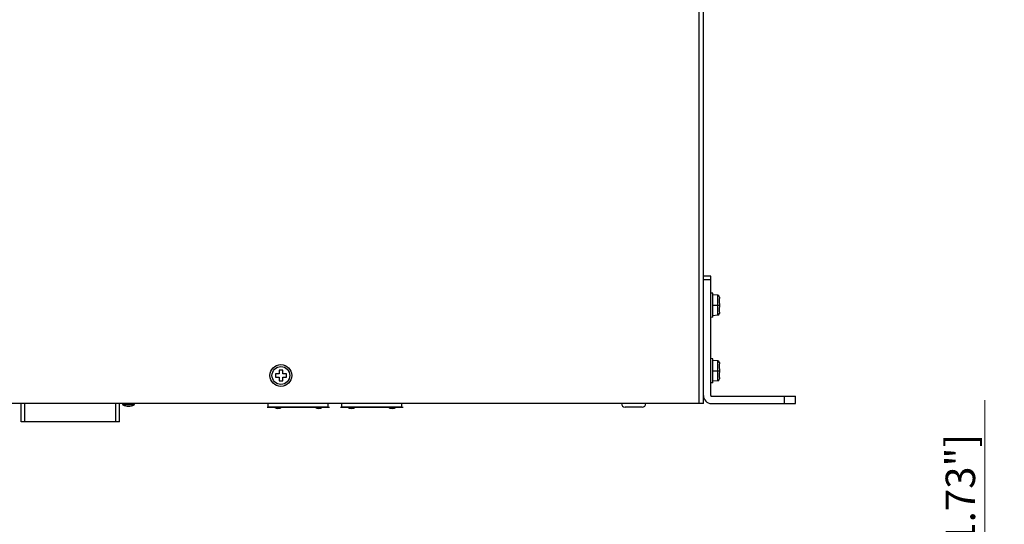
# Model space of a CAD drawing. Units: millimetres. Extents: x 0 to 1188, y 0 to 840.
# Drawn here: x 513 to 784, y 267 to 406 of the extents above; entities that cross this region are included whole.
import ezdxf

# ---------------------------------------------------------------- set-up
doc = ezdxf.new("R2010")
doc.units = ezdxf.units.MM
doc.header["$LTSCALE"] = 3
doc.header["$PDMODE"] = 3
doc.header["$PDSIZE"] = 0.35
doc.layers.get('0').update_dxf_attribs({"linetype": 'CONTINUOUS'})
doc.layers.get('Defpoints').update_dxf_attribs({"linetype": 'CONTINUOUS'})
for name, color, linetype in [('02___PRT_ALL_AXES', 7, 'CONTINUOUS'), ('03___PRT_ALL_CURVES', 7, 'CONTINUOUS'), ('DIM', 5, 'CONTINUOUS')]:
    doc.layers.add(name, color=color, linetype=linetype)
doc.dimstyles.get("Standard").update_dxf_attribs({"dimscale": 2.7, "dimtxt": 3, "dimasz": 3, "dimexe": 1, "dimexo": 1, "dimgap": 1, "dimtad": 1, "dimlfac": 0.1, "dimdsep": 46, "dimtxsty": 'Standard', "dimblk": '_FILLED', "dimcen": 3, "dimadec": 0, "dimazin": 2, "dimtfac": 1, "dimtmove": 0, "dimatfit": 3, "dimfxl": 1, "dimtolj": 1, "dimtzin": 0, "dimlwd": 0, "dimlwe": 0, "dimarcsym": 0})

# ---------------------------------------------------------------- blocks, each defined once
blk = doc.blocks.new('_FILLED')
at = {"color": 0, "linetype": 'ByBlock'}
blk.add_solid([(0, 0), (-1, 0.167), (-1, -0.167)], dxfattribs=at)
blk = doc.blocks.new('*D22')
at = {"layer": 'Defpoints', "color": 0, "lineweight": 0, "transparency": 16777216}
for p in [(723.55, 207.08), (778.66, 207.08), (723.55, 163.08)]:
    blk.add_point(p, dxfattribs=at)
at = {"layer": 'DIM', "color": 0, "lineweight": 0, "transparency": 16777216}
for p, q in [((778.66, 207.08), (778.66, 301.58)), ((726.25, 207.08), (781.36, 207.08)), ((778.66, 171.18), (778.66, 198.98)), ((726.25, 163.08), (781.36, 163.08))]:
    blk.add_line(p, q, dxfattribs=at)
at = {"layer": 'DIM', "color": 0, "lineweight": 0, "transparency": 16777216, "xscale": 8.100000000000001, "yscale": 8.100000000000001, "zscale": 8.100000000000001}
for p, rotation in [((778.66, 207.08), 90), ((778.66, 163.08), 270)]:
    blk.add_blockref('_FILLED', p, dxfattribs=dict(at, rotation=rotation))
at = {"layer": 'DIM', "color": 0, "lineweight": 0, "transparency": 16777216, "insert": (771.91, 258.38), "char_height": 8.1, "attachment_point": 5, "rotation": 90}
blk.add_mtext('\\A1;4.4cm [1.73"]', dxfattribs=at)

msp = doc.modelspace()

# ---------------------------------------------------------------- linework, layer by layer
at = {"color": 7, "linetype": 'Continuous'}
for p, q in [((700.054, 300.66), (700.054, 509.918)), ((701.254, 300.66), (701.254, 510.66)), ((703.254, 335.66), (701.254, 335.66)), ((701.254, 302.86), (701.254, 335.66)), ((703.254, 334.66), (701.254, 334.66)), ((703.254, 302.86), (703.254, 335.66)), ((703.854, 330.96), (703.254, 331.012)), ((703.854, 324.36), (703.854, 330.96)), ((705.197, 330.4), (703.854, 330.518)), ((705.197, 324.92), (705.197, 330.4)), ((703.854, 327.66), (705.654, 327.66)), ((705.654, 329.739), (705.65, 329.649)), ((705.65, 327.977), (705.654, 327.824)), ((705.654, 329.902), (705.654, 329.739)), ((705.654, 327.824), (705.654, 327.496)), ((705.197, 324.92), (703.854, 324.802)), ((705.654, 327.496), (705.65, 327.342)), ((705.654, 325.581), (705.654, 325.418)), ((703.854, 324.36), (703.254, 324.307)), ((703.854, 312.96), (703.254, 313.012)), ((703.854, 306.36), (703.854, 312.96)), ((705.197, 312.4), (703.854, 312.518)), ((705.197, 306.92), (705.197, 312.4)), ((705.654, 311.739), (705.65, 311.649)), ((705.654, 311.902), (705.654, 311.739)), ((584.554, 308.86), (583.554, 308.86)), ((583.554, 308.86), (583.554, 307.86)), ((585.554, 309.86), (584.554, 309.86)), ((584.554, 309.86), (584.554, 308.86)), ((585.554, 308.86), (585.554, 309.86)), ((586.554, 308.86), (585.554, 308.86)), ((586.554, 307.86), (586.554, 308.86)), ((703.854, 309.66), (705.654, 309.66)), ((705.65, 309.977), (705.654, 309.824)), ((705.654, 309.496), (705.65, 309.342)), ((705.654, 309.824), (705.654, 309.496)), ((583.554, 307.86), (584.554, 307.86)), ((584.554, 307.86), (584.554, 306.86)), ((584.554, 306.86), (585.554, 306.86)), ((585.554, 307.86), (586.554, 307.86)), ((585.554, 306.86), (585.554, 307.86)), ((703.854, 306.36), (703.254, 306.307)), ((705.197, 306.92), (703.854, 306.802)), ((705.654, 307.581), (705.654, 307.418)), ((701.254, 300.66), (268.854, 300.66)), ((513.654, 295.66), (513.654, 300.66)), ((514.654, 295.66), (514.654, 300.66)), ((539.654, 295.66), (539.654, 300.66)), ((540.654, 295.66), (540.654, 300.66)), ((581.589, 299.66), (581.589, 300.66)), ((598.099, 299.66), (598.099, 300.66)), ((601.799, 299.66), (601.799, 300.66)), ((618.309, 299.66), (618.309, 300.66)), ((703.454, 302.66), (726.554, 302.66)), ((703.454, 300.66), (726.554, 300.66)), ((723.554, 300.66), (723.554, 302.66)), ((726.554, 300.66), (726.554, 302.66)), ((544.671, 300.288), (541.637, 300.288)), ((598.099, 299.66), (581.589, 299.66)), ((618.309, 299.66), (601.799, 299.66)), ((684.404, 299.66), (679.704, 299.66)), ((540.654, 295.66), (513.654, 295.66))]:
    msp.add_line(p, q, dxfattribs=at)
for points in [[(705.65, 329.649), (705.638, 329.538), (705.621, 329.41), (705.604, 329.272), (705.59, 329.129), (705.583, 328.984), (705.583, 328.834), (705.59, 328.677), (705.604, 328.508), (705.621, 328.331), (705.638, 328.15), (705.65, 327.977)], [(705.65, 327.342), (705.638, 327.17), (705.621, 326.989), (705.604, 326.811), (705.59, 326.643), (705.583, 326.485), (705.583, 326.336), (705.59, 326.19), (705.604, 326.048), (705.621, 325.91), (705.638, 325.782), (705.65, 325.671), (705.654, 325.581)], [(705.65, 311.649), (705.638, 311.538), (705.621, 311.41), (705.604, 311.272), (705.59, 311.129), (705.583, 310.984), (705.583, 310.834), (705.59, 310.677), (705.604, 310.508), (705.621, 310.331), (705.638, 310.15), (705.65, 309.977)], [(705.65, 309.342), (705.638, 309.17), (705.621, 308.989), (705.604, 308.811), (705.59, 308.643), (705.583, 308.485), (705.583, 308.336), (705.59, 308.19), (705.604, 308.048), (705.621, 307.91), (705.638, 307.782), (705.65, 307.671), (705.654, 307.581)]]:
    msp.add_lwpolyline(points, dxfattribs=at)
msp.add_circle((585.054, 308.36), 3, dxfattribs=at)
for centre, radius, start, end in [((705.154, 329.902), 0.5, 0, 85), ((705.154, 325.418), 0.5, 275, 0), ((705.154, 311.902), 0.5, 0, 85), ((705.154, 307.418), 0.5, 275, 0), ((541.882, 300.578), 0.38, 173.43, 229.82019), ((544.426, 300.578), 0.38, 310.17981, 6.57), ((679.704, 300.66), 1, 180, 270), ((684.404, 300.66), 1, 270, 0), ((703.454, 302.86), 2.2, 180, 270), ((703.454, 302.86), 0.2, 180, 270), ((543.154, 303.045), 3.147, 241.17958, 298.82042), ((584.254, 300.96), 1.65, 232.23832, 307.76168), ((595.434, 300.96), 1.65, 232.23832, 307.76168), ((604.464, 300.96), 1.65, 232.23832, 307.76168), ((615.644, 300.96), 1.65, 232.23832, 307.76168)]:
    msp.add_arc(centre, radius, start, end, dxfattribs=at)
at = {"layer": '02___PRT_ALL_AXES', "color": 7, "linetype": 'Continuous'}
msp.add_circle((585.054, 308.36), 2.45, dxfattribs=at)
at = {"layer": '03___PRT_ALL_CURVES', "color": 4, "linetype": 'Continuous'}
for p, q in [((581.244, 299.66), (598.444, 299.66)), ((601.454, 299.66), (618.654, 299.66))]:
    msp.add_line(p, q, dxfattribs=at)

# ---------------------------------------------------------------- dimensions: what is measured, and where the dimension line sits
at = {"layer": 'DIM', "lineweight": 0}
dim = msp.add_linear_dim(base=(778.661, 207.081), p1=(723.554, 163.081), p2=(723.554, 207.081), angle=90, dimstyle='Standard', override={"dimpost": 'cm'}, dxfattribs=at)
dim.commit()
dim.dimension.update_dxf_attribs({"geometry": '*D22', "text_midpoint": (771.911, 258.381)})

doc.saveas('drawing.dxf')
